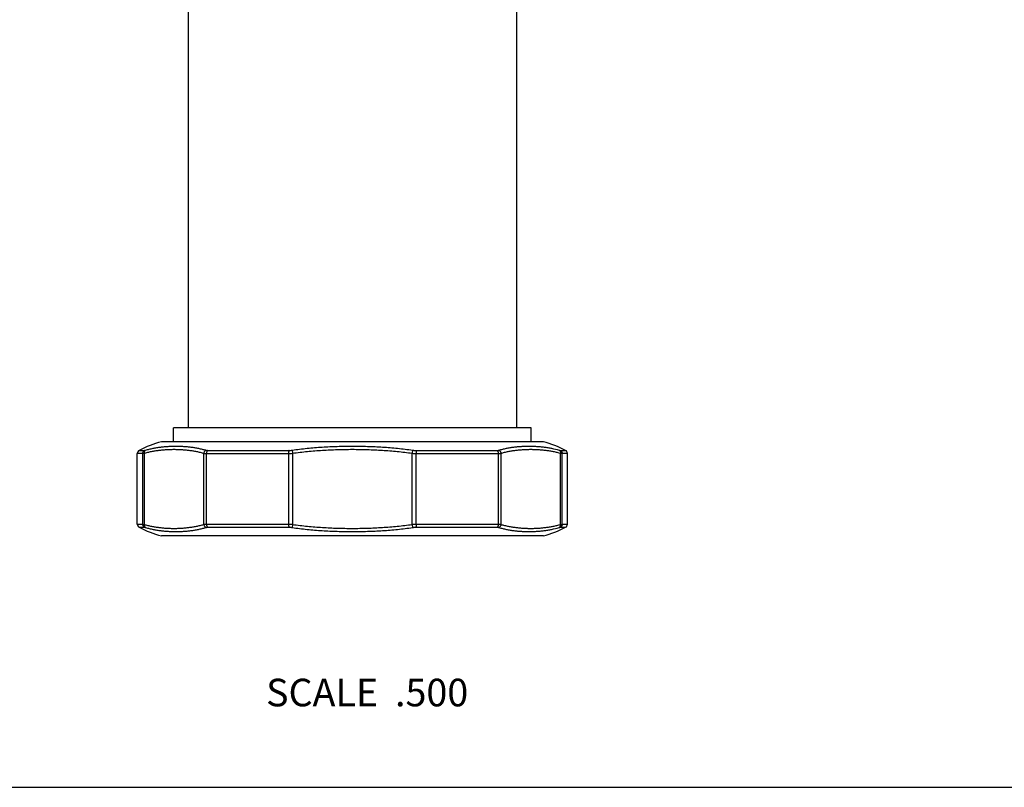
# Model space of a CAD drawing. Units: inches. Extents: x 0 to 11, y 0 to 8.5.
# Drawn here: x 2.9 to 5.7, y 0 to 2.2 of the extents above; entities that cross this region are included whole.
import ezdxf

# ---------------------------------------------------------------- set-up
doc = ezdxf.new("R2010")
doc.units = ezdxf.units.IN
doc.header["$LTSCALE"] = 0.605
doc.header["$MEASUREMENT"] = 0
doc.layers.get('0').update_dxf_attribs({"linetype": 'CONTINUOUS'})
doc.styles.get("Standard").update_dxf_attribs({"font": 'txt', "width": 0.8})

msp = doc.modelspace()

# ---------------------------------------------------------------- linework, layer by layer
at = {"color": 7, "linetype": 'Continuous'}
for p, q in [((3.3405, 1.0408), (3.3405, 3.7218)), ((4.2905, 2.2858), (4.2905, 1.0408)), ((4.3338, 1.0408), (3.2973, 1.0408)), ((3.2973, 1.0008), (3.2973, 1.0408)), ((4.3338, 1.0008), (4.3338, 1.0408)), ((4.3688, 1.0008), (3.2623, 1.0008)), ((3.1979, 0.9758), (3.2131, 0.9758)), ((3.3965, 0.9758), (3.6321, 0.9758)), ((3.6411, 0.9765), (3.6424, 0.9676)), ((3.99, 0.9765), (3.9887, 0.9676)), ((3.9989, 0.9758), (4.2345, 0.9758)), ((4.4179, 0.9758), (4.4331, 0.9758)), ((3.2078, 0.9669), (3.1925, 0.9669)), ((3.1925, 0.7622), (3.1925, 0.9669)), ((3.2078, 0.9669), (3.2122, 0.9676)), ((3.2078, 0.9669), (3.2078, 0.7622)), ((3.2122, 0.9676), (3.2122, 0.7615)), ((3.3853, 0.7615), (3.3853, 0.9676)), ((3.3928, 0.9669), (3.6305, 0.9669)), ((3.3928, 0.7622), (3.3928, 0.9669)), ((3.6305, 0.9669), (3.6305, 0.7622)), ((3.6424, 0.9676), (3.6424, 0.7615)), ((3.9887, 0.7615), (3.9887, 0.9676)), ((4.0005, 0.9669), (4.2382, 0.9669)), ((4.0005, 0.7622), (4.0005, 0.9669)), ((4.2382, 0.9669), (4.2382, 0.7622)), ((4.2457, 0.9676), (4.2457, 0.7615)), ((4.4188, 0.7615), (4.4188, 0.9676)), ((4.4188, 0.9676), (4.4232, 0.9669)), ((4.4385, 0.9669), (4.4232, 0.9669)), ((4.4232, 0.7622), (4.4232, 0.9669)), ((4.4385, 0.7622), (4.4385, 0.9669)), ((3.1925, 0.7622), (3.2078, 0.7622)), ((3.1979, 0.7533), (3.2131, 0.7533)), ((3.2078, 0.7622), (3.2122, 0.7615)), ((3.3928, 0.7622), (3.6305, 0.7622)), ((3.3965, 0.7533), (3.6321, 0.7533)), ((3.6424, 0.7615), (3.6411, 0.7526)), ((3.9887, 0.7615), (3.99, 0.7526)), ((3.9989, 0.7533), (4.2345, 0.7533)), ((4.0005, 0.7622), (4.2382, 0.7622)), ((4.4179, 0.7533), (4.4331, 0.7533)), ((4.4188, 0.7615), (4.4232, 0.7622)), ((4.4232, 0.7622), (4.4385, 0.7622)), ((4.3688, 0.7283), (3.2623, 0.7283)), ((0, 0), (11, 0))]:
    msp.add_line(p, q, dxfattribs=at)
for centre, radius, start, end in [((3.347, 0.687), 0.325, 105.1161, 117.3056), ((4.284, 0.687), 0.325, 62.6944, 74.8839), ((3.2025, 0.9669), 0.01, 117.3056, 180), ((4.4285, 0.9669), 0.01, 0, 62.6944), ((3.2025, 0.7622), 0.01, 180, 242.6944), ((3.347, 1.0421), 0.325, 242.6944, 254.8839), ((4.284, 1.0421), 0.325, 285.1161, 297.3056), ((4.4285, 0.7622), 0.01, 297.3056, 360)]:
    msp.add_arc(centre, radius, start, end, dxfattribs=at)
for points, knots in [([(3.2131, 0.9758), (3.2127, 0.9756), (3.2119, 0.9751), (3.2109, 0.9743), (3.21, 0.9733), (3.2092, 0.9722), (3.2086, 0.9709), (3.2081, 0.9697), (3.2079, 0.9683), (3.2078, 0.9674), (3.2078, 0.9669)], [0, 0, 0, 0, 0.123709, 0.247816, 0.372344, 0.497285, 0.622597, 0.748216, 0.874052, 1, 1, 1, 1]), ([(3.2164, 0.9765), (3.2161, 0.9763), (3.2154, 0.9758), (3.2145, 0.975), (3.2137, 0.974), (3.2131, 0.9729), (3.2126, 0.9716), (3.2123, 0.9703), (3.2121, 0.969), (3.2121, 0.9681), (3.2122, 0.9676)], [0, 0, 0, 0, 0.116963, 0.235748, 0.356853, 0.480564, 0.606955, 0.735897, 0.867066, 1, 1, 1, 1]), ([(3.2122, 0.9676), (3.2157, 0.9686), (3.2229, 0.9705), (3.2337, 0.9729), (3.2445, 0.9749), (3.2553, 0.9764), (3.2662, 0.9776), (3.2752, 0.9783), (3.2825, 0.9787), (3.2897, 0.9789), (3.2988, 0.9791), (3.3078, 0.9789), (3.315, 0.9787), (3.3223, 0.9783), (3.3313, 0.9776), (3.3422, 0.9764), (3.353, 0.9749), (3.3638, 0.9729), (3.3746, 0.9705), (3.3818, 0.9686), (3.3853, 0.9676)], [0, 0, 0, 0, 0.063538, 0.126605, 0.189306, 0.251732, 0.313958, 0.376044, 0.407052, 0.438044, 0.5, 0.561956, 0.592948, 0.623956, 0.686042, 0.748268, 0.810694, 0.873395, 0.936462, 1, 1, 1, 1]), ([(3.2131, 0.9758), (3.2132, 0.9758), (3.2134, 0.9758), (3.2137, 0.9759), (3.214, 0.9759), (3.2146, 0.976), (3.2154, 0.9762), (3.2161, 0.9764), (3.2164, 0.9765)], [0, 0, 0, 0, 0.080143, 0.173222, 0.279303, 0.398328, 0.674563, 1, 1, 1, 1]), ([(3.2164, 0.9765), (3.22, 0.9776), (3.2273, 0.9795), (3.2383, 0.982), (3.2493, 0.984), (3.2603, 0.9856), (3.2713, 0.9868), (3.2822, 0.9877), (3.2932, 0.9882), (3.3042, 0.9884), (3.3151, 0.9882), (3.326, 0.9877), (3.3369, 0.9868), (3.3478, 0.9856), (3.3586, 0.984), (3.3694, 0.982), (3.3802, 0.9795), (3.3873, 0.9776), (3.3909, 0.9765)], [0, 0, 0, 0, 0.064222, 0.12789, 0.191106, 0.253956, 0.316509, 0.378823, 0.440948, 0.502929, 0.56481, 0.626637, 0.688459, 0.750335, 0.812334, 0.874541, 0.937055, 1, 1, 1, 1]), ([(3.3909, 0.9765), (3.3905, 0.9763), (3.3897, 0.9758), (3.3887, 0.975), (3.3878, 0.974), (3.3867, 0.9725), (3.3858, 0.9704), (3.3854, 0.9685), (3.3853, 0.9676)], [0, 0, 0, 0, 0.118976, 0.240465, 0.364261, 0.489986, 0.744646, 1, 1, 1, 1]), ([(3.3909, 0.9765), (3.3913, 0.9764), (3.3921, 0.9762), (3.3934, 0.976), (3.3949, 0.9759), (3.396, 0.9758), (3.3965, 0.9758)], [0, 0, 0, 0, 0.215856, 0.4546, 0.716196, 1, 1, 1, 1]), ([(3.3965, 0.9758), (3.3962, 0.9756), (3.3957, 0.9751), (3.395, 0.9743), (3.3943, 0.9733), (3.3938, 0.9721), (3.3934, 0.9709), (3.3931, 0.9696), (3.3929, 0.9683), (3.3928, 0.9674), (3.3928, 0.9669)], [0, 0, 0, 0, 0.107055, 0.220071, 0.339077, 0.463685, 0.593165, 0.726524, 0.862574, 1, 1, 1, 1]), ([(3.6321, 0.9758), (3.632, 0.9757), (3.6319, 0.9755), (3.6317, 0.975), (3.6314, 0.9742), (3.6311, 0.9732), (3.6309, 0.9721), (3.6307, 0.9709), (3.6306, 0.9696), (3.6305, 0.9683), (3.6305, 0.9674), (3.6305, 0.9669)], [0, 0, 0, 0, 0.041522, 0.086653, 0.187334, 0.301037, 0.426216, 0.560963, 0.703105, 0.850279, 1, 1, 1, 1]), ([(3.6321, 0.9758), (3.6336, 0.9758), (3.6366, 0.976), (3.6396, 0.9763), (3.6411, 0.9765)], [0, 0, 0, 0, 0.494268, 1, 1, 1, 1]), ([(3.6411, 0.9765), (3.6483, 0.9776), (3.6627, 0.9795), (3.6845, 0.982), (3.7062, 0.984), (3.7281, 0.9856), (3.7499, 0.9868), (3.7718, 0.9877), (3.7936, 0.9882), (3.8155, 0.9884), (3.8374, 0.9882), (3.8593, 0.9877), (3.8811, 0.9868), (3.903, 0.9856), (3.9248, 0.984), (3.9466, 0.982), (3.9683, 0.9795), (3.9827, 0.9776), (3.99, 0.9765)], [0, 0, 0, 0, 0.062499, 0.124999, 0.187499, 0.249999, 0.312499, 0.374999, 0.4375, 0.5, 0.5625, 0.625001, 0.687501, 0.750001, 0.812501, 0.875001, 0.937501, 1, 1, 1, 1]), ([(3.6424, 0.9676), (3.6567, 0.9697), (3.6782, 0.9723), (3.7071, 0.9749), (3.7287, 0.9764), (3.7504, 0.9776), (3.7685, 0.9783), (3.7829, 0.9787), (3.7974, 0.9789), (3.8155, 0.9791), (3.8336, 0.9789), (3.8481, 0.9787), (3.8625, 0.9783), (3.8806, 0.9776), (3.9023, 0.9764), (3.924, 0.9749), (3.9528, 0.9723), (3.9743, 0.9697), (3.9887, 0.9676)], [0, 0, 0, 0, 0.124995, 0.187496, 0.249996, 0.312497, 0.374998, 0.406249, 0.437499, 0.5, 0.562501, 0.593752, 0.625002, 0.687503, 0.750004, 0.812504, 0.875006, 1, 1, 1, 1]), ([(3.99, 0.9765), (3.9915, 0.9763), (3.9944, 0.976), (3.9975, 0.9758), (3.9989, 0.9758)], [0, 0, 0, 0, 0.505732, 1, 1, 1, 1]), ([(3.9989, 0.9758), (3.999, 0.9757), (3.9991, 0.9755), (3.9994, 0.975), (3.9996, 0.9742), (3.9999, 0.9732), (4.0001, 0.9721), (4.0003, 0.9709), (4.0004, 0.9696), (4.0005, 0.9683), (4.0005, 0.9674), (4.0005, 0.9669)], [0, 0, 0, 0, 0.041522, 0.086653, 0.187334, 0.301037, 0.426216, 0.560963, 0.703105, 0.850279, 1, 1, 1, 1]), ([(4.2345, 0.9758), (4.235, 0.9758), (4.2361, 0.9759), (4.2376, 0.976), (4.2389, 0.9762), (4.2398, 0.9764), (4.2402, 0.9765)], [0, 0, 0, 0, 0.283804, 0.5454, 0.784144, 1, 1, 1, 1]), ([(4.2345, 0.9758), (4.2348, 0.9756), (4.2353, 0.9751), (4.236, 0.9743), (4.2367, 0.9733), (4.2372, 0.9721), (4.2376, 0.9709), (4.2379, 0.9696), (4.2381, 0.9683), (4.2382, 0.9674), (4.2382, 0.9669)], [0, 0, 0, 0, 0.107055, 0.220071, 0.339077, 0.463685, 0.593165, 0.726524, 0.862574, 1, 1, 1, 1]), ([(4.2402, 0.9765), (4.2437, 0.9776), (4.2508, 0.9795), (4.2616, 0.982), (4.2724, 0.984), (4.2833, 0.9856), (4.2941, 0.9868), (4.305, 0.9877), (4.3159, 0.9882), (4.3269, 0.9884), (4.3378, 0.9882), (4.3488, 0.9877), (4.3597, 0.9868), (4.3707, 0.9856), (4.3817, 0.984), (4.3964, 0.9813), (4.4074, 0.9786), (4.4146, 0.9765)], [0, 0, 0, 0, 0.062947, 0.125463, 0.187671, 0.249672, 0.311549, 0.373374, 0.435202, 0.497085, 0.559068, 0.621194, 0.68351, 0.746065, 0.808917, 0.872135, 1, 1, 1, 1]), ([(4.2402, 0.9765), (4.2405, 0.9763), (4.2413, 0.9758), (4.2423, 0.975), (4.2432, 0.974), (4.2443, 0.9725), (4.2453, 0.9704), (4.2456, 0.9685), (4.2457, 0.9676)], [0, 0, 0, 0, 0.118976, 0.240465, 0.364261, 0.489986, 0.744646, 1, 1, 1, 1]), ([(4.2457, 0.9676), (4.2492, 0.9686), (4.2564, 0.9705), (4.2672, 0.9729), (4.278, 0.9749), (4.2888, 0.9764), (4.2997, 0.9776), (4.3087, 0.9783), (4.316, 0.9787), (4.3232, 0.9789), (4.3323, 0.9791), (4.3413, 0.9789), (4.3485, 0.9787), (4.3558, 0.9783), (4.3648, 0.9776), (4.3757, 0.9764), (4.3865, 0.9749), (4.3973, 0.9729), (4.4081, 0.9705), (4.4153, 0.9686), (4.4188, 0.9676)], [0, 0, 0, 0, 0.063538, 0.126605, 0.189306, 0.251732, 0.313958, 0.376044, 0.407052, 0.438044, 0.5, 0.561956, 0.592948, 0.623956, 0.686042, 0.748268, 0.810694, 0.873395, 0.936462, 1, 1, 1, 1]), ([(4.4146, 0.9765), (4.415, 0.9764), (4.4156, 0.9762), (4.4164, 0.976), (4.417, 0.9759), (4.4173, 0.9759), (4.4176, 0.9758), (4.4178, 0.9758), (4.4179, 0.9758)], [0, 0, 0, 0, 0.325437, 0.601672, 0.720697, 0.826779, 0.919857, 1, 1, 1, 1]), ([(4.4146, 0.9765), (4.4149, 0.9763), (4.4156, 0.9758), (4.4165, 0.975), (4.4173, 0.974), (4.4179, 0.9729), (4.4184, 0.9716), (4.4187, 0.9703), (4.4189, 0.969), (4.4189, 0.9681), (4.4188, 0.9676)], [0, 0, 0, 0, 0.116963, 0.235748, 0.356853, 0.480564, 0.606955, 0.735897, 0.867066, 1, 1, 1, 1]), ([(4.4179, 0.9758), (4.4183, 0.9756), (4.4191, 0.9751), (4.4201, 0.9743), (4.421, 0.9733), (4.4218, 0.9722), (4.4224, 0.9709), (4.4229, 0.9697), (4.4232, 0.9683), (4.4232, 0.9674), (4.4232, 0.9669)], [0, 0, 0, 0, 0.123709, 0.247816, 0.372344, 0.497285, 0.622597, 0.748216, 0.874052, 1, 1, 1, 1]), ([(3.3853, 0.9676), (3.3859, 0.9675), (3.387, 0.9673), (3.3888, 0.9671), (3.3908, 0.967), (3.3921, 0.9669), (3.3928, 0.9669)], [0, 0, 0, 0, 0.215488, 0.454471, 0.716314, 1, 1, 1, 1]), ([(3.6305, 0.9669), (3.6324, 0.9669), (3.6364, 0.9671), (3.6404, 0.9674), (3.6424, 0.9676)], [0, 0, 0, 0, 0.494261, 1, 1, 1, 1]), ([(3.9887, 0.9676), (3.9907, 0.9674), (3.9946, 0.9671), (3.9986, 0.9669), (4.0005, 0.9669)], [0, 0, 0, 0, 0.505739, 1, 1, 1, 1]), ([(4.2382, 0.9669), (4.2389, 0.9669), (4.2403, 0.967), (4.2422, 0.9671), (4.244, 0.9673), (4.2451, 0.9675), (4.2457, 0.9676)], [0, 0, 0, 0, 0.283686, 0.545529, 0.784512, 1, 1, 1, 1]), ([(3.2078, 0.7622), (3.2078, 0.7617), (3.2079, 0.7608), (3.2081, 0.7594), (3.2086, 0.7582), (3.2092, 0.7569), (3.21, 0.7558), (3.2109, 0.7548), (3.2119, 0.754), (3.2127, 0.7535), (3.2131, 0.7533)], [0, 0, 0, 0, 0.125948, 0.251784, 0.377403, 0.502715, 0.627656, 0.752184, 0.876291, 1, 1, 1, 1]), ([(3.2122, 0.7615), (3.2121, 0.761), (3.2121, 0.7601), (3.2123, 0.7588), (3.2126, 0.7575), (3.2131, 0.7562), (3.2137, 0.7551), (3.2145, 0.7541), (3.2154, 0.7533), (3.2161, 0.7528), (3.2164, 0.7526)], [0, 0, 0, 0, 0.132934, 0.264103, 0.393045, 0.519436, 0.643147, 0.764252, 0.883037, 1, 1, 1, 1]), ([(3.2122, 0.7615), (3.2157, 0.7605), (3.2229, 0.7586), (3.2337, 0.7562), (3.2445, 0.7542), (3.2553, 0.7527), (3.2662, 0.7515), (3.2752, 0.7508), (3.2825, 0.7504), (3.2897, 0.7501), (3.2988, 0.75), (3.3078, 0.7501), (3.315, 0.7504), (3.3223, 0.7508), (3.3313, 0.7515), (3.3422, 0.7527), (3.353, 0.7542), (3.3638, 0.7562), (3.3746, 0.7586), (3.3818, 0.7605), (3.3853, 0.7615)], [0, 0, 0, 0, 0.063538, 0.126605, 0.189306, 0.251732, 0.313958, 0.376044, 0.407052, 0.438044, 0.5, 0.561956, 0.592948, 0.623956, 0.686042, 0.748268, 0.810694, 0.873395, 0.936462, 1, 1, 1, 1]), ([(3.2131, 0.7533), (3.2132, 0.7533), (3.2134, 0.7533), (3.2137, 0.7532), (3.214, 0.7532), (3.2146, 0.7531), (3.2154, 0.7529), (3.2161, 0.7527), (3.2164, 0.7526)], [0, 0, 0, 0, 0.080143, 0.173221, 0.279303, 0.398329, 0.674563, 1, 1, 1, 1]), ([(3.2164, 0.7526), (3.22, 0.7515), (3.2273, 0.7496), (3.2383, 0.7471), (3.2493, 0.7451), (3.2603, 0.7435), (3.2713, 0.7423), (3.2822, 0.7414), (3.2932, 0.7409), (3.3042, 0.7407), (3.3151, 0.7409), (3.326, 0.7414), (3.3369, 0.7423), (3.3478, 0.7435), (3.3586, 0.7451), (3.3694, 0.7471), (3.3802, 0.7496), (3.3873, 0.7515), (3.3909, 0.7526)], [0, 0, 0, 0, 0.064222, 0.12789, 0.191106, 0.253956, 0.316509, 0.378823, 0.440948, 0.502929, 0.56481, 0.626637, 0.688459, 0.750335, 0.812334, 0.874541, 0.937055, 1, 1, 1, 1]), ([(3.3853, 0.7615), (3.3859, 0.7616), (3.387, 0.7618), (3.3888, 0.762), (3.3908, 0.7621), (3.3921, 0.7622), (3.3928, 0.7622)], [0, 0, 0, 0, 0.215488, 0.454471, 0.716314, 1, 1, 1, 1]), ([(3.3853, 0.7615), (3.3854, 0.7606), (3.3858, 0.7587), (3.3867, 0.7566), (3.3878, 0.7551), (3.3887, 0.7541), (3.3897, 0.7533), (3.3905, 0.7528), (3.3909, 0.7526)], [0, 0, 0, 0, 0.255354, 0.510014, 0.635739, 0.759535, 0.881024, 1, 1, 1, 1]), ([(3.3909, 0.7526), (3.3913, 0.7527), (3.3921, 0.7529), (3.3934, 0.7531), (3.3949, 0.7532), (3.396, 0.7533), (3.3965, 0.7533)], [0, 0, 0, 0, 0.215856, 0.4546, 0.716196, 1, 1, 1, 1]), ([(3.3928, 0.7622), (3.3928, 0.7617), (3.3929, 0.7608), (3.3931, 0.7595), (3.3934, 0.7582), (3.3938, 0.757), (3.3943, 0.7558), (3.395, 0.7548), (3.3957, 0.754), (3.3962, 0.7535), (3.3965, 0.7533)], [0, 0, 0, 0, 0.137426, 0.273476, 0.406835, 0.536315, 0.660923, 0.779929, 0.892945, 1, 1, 1, 1]), ([(3.6305, 0.7622), (3.6324, 0.7622), (3.6364, 0.762), (3.6404, 0.7617), (3.6424, 0.7615)], [0, 0, 0, 0, 0.494261, 1, 1, 1, 1]), ([(3.6305, 0.7622), (3.6305, 0.7617), (3.6305, 0.7608), (3.6306, 0.7595), (3.6307, 0.7582), (3.6309, 0.757), (3.6311, 0.7559), (3.6314, 0.7549), (3.6317, 0.7541), (3.6319, 0.7536), (3.632, 0.7534), (3.6321, 0.7533)], [0, 0, 0, 0, 0.149721, 0.296895, 0.439037, 0.573784, 0.698963, 0.812666, 0.913347, 0.958478, 1, 1, 1, 1]), ([(3.6321, 0.7533), (3.6336, 0.7533), (3.6366, 0.7531), (3.6396, 0.7528), (3.6411, 0.7526)], [0, 0, 0, 0, 0.494268, 1, 1, 1, 1]), ([(3.6411, 0.7526), (3.6483, 0.7515), (3.6627, 0.7496), (3.6845, 0.7471), (3.7062, 0.7451), (3.7281, 0.7435), (3.7499, 0.7423), (3.7718, 0.7414), (3.7936, 0.7409), (3.8155, 0.7407), (3.8374, 0.7409), (3.8593, 0.7414), (3.8811, 0.7423), (3.903, 0.7435), (3.9248, 0.7451), (3.9466, 0.7471), (3.9683, 0.7496), (3.9827, 0.7515), (3.99, 0.7526)], [0, 0, 0, 0, 0.062499, 0.124999, 0.187499, 0.249999, 0.312499, 0.374999, 0.4375, 0.5, 0.5625, 0.625001, 0.687501, 0.750001, 0.812501, 0.875001, 0.937501, 1, 1, 1, 1]), ([(3.6424, 0.7615), (3.6567, 0.7594), (3.6782, 0.7568), (3.7071, 0.7542), (3.7287, 0.7527), (3.7504, 0.7515), (3.7685, 0.7508), (3.7829, 0.7504), (3.7974, 0.7501), (3.8155, 0.75), (3.8336, 0.7501), (3.8481, 0.7504), (3.8625, 0.7508), (3.8806, 0.7515), (3.9023, 0.7527), (3.924, 0.7542), (3.9528, 0.7568), (3.9743, 0.7594), (3.9887, 0.7615)], [0, 0, 0, 0, 0.124995, 0.187496, 0.249996, 0.312497, 0.374998, 0.406249, 0.437499, 0.5, 0.562501, 0.593752, 0.625002, 0.687503, 0.750004, 0.812504, 0.875006, 1, 1, 1, 1]), ([(3.9887, 0.7615), (3.9907, 0.7617), (3.9946, 0.762), (3.9986, 0.7622), (4.0005, 0.7622)], [0, 0, 0, 0, 0.505739, 1, 1, 1, 1]), ([(3.99, 0.7526), (3.9915, 0.7528), (3.9944, 0.7531), (3.9975, 0.7533), (3.9989, 0.7533)], [0, 0, 0, 0, 0.505732, 1, 1, 1, 1]), ([(4.0005, 0.7622), (4.0005, 0.7617), (4.0005, 0.7608), (4.0004, 0.7595), (4.0003, 0.7582), (4.0001, 0.757), (3.9999, 0.7559), (3.9996, 0.7549), (3.9994, 0.7541), (3.9991, 0.7536), (3.999, 0.7534), (3.9989, 0.7533)], [0, 0, 0, 0, 0.149721, 0.296895, 0.439037, 0.573784, 0.698963, 0.812666, 0.913347, 0.958478, 1, 1, 1, 1]), ([(4.2382, 0.7622), (4.2382, 0.7617), (4.2381, 0.7608), (4.2379, 0.7595), (4.2376, 0.7582), (4.2372, 0.757), (4.2367, 0.7558), (4.236, 0.7548), (4.2353, 0.754), (4.2348, 0.7535), (4.2345, 0.7533)], [0, 0, 0, 0, 0.137426, 0.273476, 0.406835, 0.536315, 0.660923, 0.779929, 0.892945, 1, 1, 1, 1]), ([(4.2345, 0.7533), (4.235, 0.7533), (4.2361, 0.7532), (4.2376, 0.7531), (4.2389, 0.7529), (4.2398, 0.7527), (4.2402, 0.7526)], [0, 0, 0, 0, 0.283804, 0.5454, 0.784144, 1, 1, 1, 1]), ([(4.2382, 0.7622), (4.2389, 0.7622), (4.2403, 0.7621), (4.2422, 0.762), (4.244, 0.7618), (4.2451, 0.7616), (4.2457, 0.7615)], [0, 0, 0, 0, 0.283686, 0.545529, 0.784512, 1, 1, 1, 1]), ([(4.2457, 0.7615), (4.2456, 0.7606), (4.2453, 0.7587), (4.2443, 0.7566), (4.2432, 0.7551), (4.2423, 0.7541), (4.2413, 0.7533), (4.2405, 0.7528), (4.2402, 0.7526)], [0, 0, 0, 0, 0.255354, 0.510014, 0.635739, 0.759535, 0.881024, 1, 1, 1, 1]), ([(4.2402, 0.7526), (4.2437, 0.7515), (4.2508, 0.7496), (4.2616, 0.7471), (4.2724, 0.7451), (4.2833, 0.7435), (4.2941, 0.7423), (4.305, 0.7414), (4.3159, 0.7409), (4.3269, 0.7407), (4.3378, 0.7409), (4.3488, 0.7414), (4.3597, 0.7423), (4.3707, 0.7435), (4.3817, 0.7451), (4.3964, 0.7478), (4.4074, 0.7505), (4.4146, 0.7526)], [0, 0, 0, 0, 0.062947, 0.125463, 0.187671, 0.249672, 0.311549, 0.373374, 0.435202, 0.497085, 0.559068, 0.621194, 0.68351, 0.746065, 0.808917, 0.872135, 1, 1, 1, 1]), ([(4.2457, 0.7615), (4.2492, 0.7605), (4.2564, 0.7586), (4.2672, 0.7562), (4.278, 0.7542), (4.2888, 0.7527), (4.2997, 0.7515), (4.3087, 0.7508), (4.316, 0.7504), (4.3232, 0.7501), (4.3323, 0.75), (4.3413, 0.7501), (4.3485, 0.7504), (4.3558, 0.7508), (4.3648, 0.7515), (4.3757, 0.7527), (4.3865, 0.7542), (4.3973, 0.7562), (4.4081, 0.7586), (4.4153, 0.7605), (4.4188, 0.7615)], [0, 0, 0, 0, 0.063538, 0.126605, 0.189306, 0.251732, 0.313958, 0.376044, 0.407052, 0.438044, 0.5, 0.561956, 0.592948, 0.623956, 0.686042, 0.748268, 0.810694, 0.873395, 0.936462, 1, 1, 1, 1]), ([(4.4188, 0.7615), (4.4189, 0.761), (4.4189, 0.7601), (4.4187, 0.7588), (4.4184, 0.7575), (4.4179, 0.7562), (4.4173, 0.7551), (4.4165, 0.7541), (4.4156, 0.7533), (4.4149, 0.7528), (4.4146, 0.7526)], [0, 0, 0, 0, 0.132934, 0.264103, 0.393045, 0.519436, 0.643147, 0.764252, 0.883037, 1, 1, 1, 1]), ([(4.4146, 0.7526), (4.415, 0.7527), (4.4156, 0.7529), (4.4164, 0.7531), (4.417, 0.7532), (4.4173, 0.7532), (4.4176, 0.7533), (4.4178, 0.7533), (4.4179, 0.7533)], [0, 0, 0, 0, 0.325437, 0.601672, 0.720697, 0.826779, 0.919857, 1, 1, 1, 1]), ([(4.4232, 0.7622), (4.4232, 0.7617), (4.4232, 0.7608), (4.4229, 0.7594), (4.4224, 0.7582), (4.4218, 0.7569), (4.421, 0.7558), (4.4201, 0.7548), (4.4191, 0.754), (4.4183, 0.7535), (4.4179, 0.7533)], [0, 0, 0, 0, 0.125948, 0.251784, 0.377403, 0.502715, 0.627656, 0.752184, 0.876291, 1, 1, 1, 1])]:
    msp.add_open_spline(points, degree=3, knots=knots, dxfattribs=at)

# ---------------------------------------------------------------- texts
at = {"color": 2, "linetype": 'Continuous', "insert": (4.1511, 0.3145), "char_height": 0.08, "width": 0.704, "attachment_point": 3, "line_spacing_factor": 0.9}
msp.add_mtext('SCALE  .500', dxfattribs=at)

doc.saveas('drawing.dxf')
